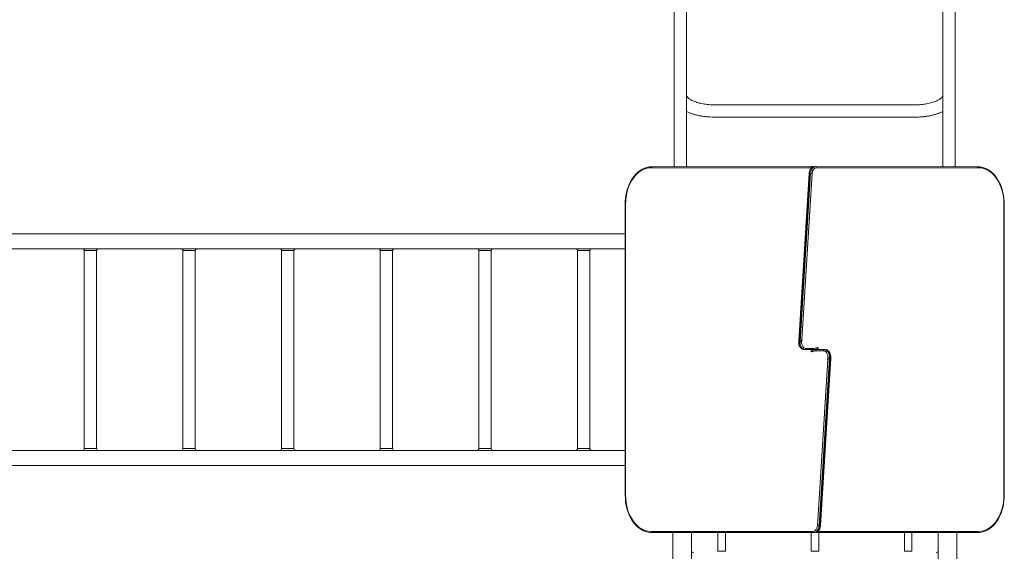
# Model space of a CAD drawing. Units: millimetres. Extents: x 257 to 8267, y 339 to 11229.
# Drawn here: x 2936 to 5575, y 7489 to 8913 of the extents above; entities that cross this region are included whole.
import ezdxf

# ---------------------------------------------------------------- set-up
doc = ezdxf.new("R2010")
doc.units = ezdxf.units.MM

msp = doc.modelspace()

# ---------------------------------------------------------------- linework, layer by layer
at = {"color": 0, "linetype": 'Continuous', "lineweight": 0}
for p, q in [((4690.7, 9703.9), (4690.7, 8519.2)), ((4723.7, 8519.2), (4723.7, 9703.9)), ((5410.7, 9703.9), (5410.7, 8519.2)), ((5443.7, 8519.2), (5443.7, 9703.9)), ((4628.7, 8516.2), (5056.5, 8516.3)), ((4630.8, 8519.2), (5058.6, 8519.3)), ((5024.2, 8052.5), (5052.1, 8500.9)), ((5025, 8051), (5053, 8501)), ((5055.9, 8501), (5027.8, 8051)), ((5032.4, 8056.1), (5060.1, 8500.7)), ((5055.9, 8501), (5053, 8501)), ((5058.6, 8519.3), (5061.5, 8519.3)), ((5069.9, 8519.3), (5067.1, 8519.3)), ((5069.9, 8519.3), (5503.6, 8519.2)), ((5072.1, 8516.3), (5505.8, 8516.2)), ((4559.3, 7639.3), (4559.3, 8419.2)), ((4560.1, 7639.3), (4560.1, 8419.2)), ((5574.4, 8419.2), (5575.2, 8419.2)), ((5574.4, 8419.2), (5574.4, 7639.3)), ((5575.2, 8419.2), (5575.2, 7639.3)), ((1856, 8339.3), (4559.3, 8339.3)), ((3116.8, 8299.3), (2868.1, 8299.3)), ((3124.9, 8294.3), (3109.5, 8294.3)), ((3109.5, 8294.3), (3109.5, 7764.3)), ((3142.5, 8294.3), (3124.9, 8294.3)), ((3381.1, 8299.3), (3132.5, 8299.3)), ((3142.5, 8294.3), (3142.5, 7764.3)), ((3389.2, 8294.3), (3373.9, 8294.3)), ((3373.9, 8294.3), (3373.9, 7764.3)), ((3406.9, 8294.3), (3389.2, 8294.3)), ((3645.5, 8299.3), (3396.9, 8299.3)), ((3406.9, 8294.3), (3406.9, 7764.3)), ((3653.6, 8294.3), (3638.3, 8294.3)), ((3638.3, 8294.3), (3638.3, 7764.3)), ((3671.3, 8294.3), (3653.6, 8294.3)), ((3909.9, 8299.3), (3661.2, 8299.3)), ((3671.3, 8294.3), (3671.3, 7764.3)), ((3918, 8294.3), (3902.6, 8294.3)), ((3902.6, 8294.3), (3902.6, 7764.3)), ((3935.6, 8294.3), (3918, 8294.3)), ((4174.3, 8299.3), (3925.6, 8299.3)), ((3935.6, 8294.3), (3935.6, 7764.3)), ((4182.4, 8294.3), (4167, 8294.3)), ((4167, 8294.3), (4167, 7764.3)), ((4200, 8294.3), (4182.4, 8294.3)), ((4438.6, 8299.3), (4190, 8299.3)), ((4200, 8294.3), (4200, 7764.3)), ((4446.7, 8294.3), (4431.4, 8294.3)), ((4431.4, 8294.3), (4431.4, 7764.3)), ((4464.4, 8294.3), (4446.7, 8294.3)), ((4559.3, 8299.3), (4454.4, 8299.3)), ((4464.4, 8294.3), (4464.4, 7764.3)), ((5027.8, 8051), (5025, 8051)), ((5028.9, 8051.4), (5028.9, 8051.4)), ((5033.1, 8056.6), (5032.4, 8056.1)), ((5041.9, 8029.3), (5039.1, 8029.3)), ((5041.9, 8029.3), (5062.4, 8029.3)), ((5064.4, 8032.3), (5044.1, 8032.3)), ((5057.9, 8029.3), (5057.9, 8023.8)), ((5057.9, 8023.8), (5070.1, 8026.3)), ((5061.9, 8027.2), (5071.8, 8029.2)), ((5062.2, 8027.3), (5062.2, 8029.3)), ((5072.6, 8031.3), (5062.7, 8029.3)), ((5076.5, 8034.7), (5064.4, 8032.3)), ((5065, 8029.7), (5065, 8027.9)), ((5065.9, 8029.9), (5065.9, 8028)), ((5068.6, 8028.6), (5068.6, 8030.5)), ((5069.5, 8028.8), (5069.5, 8030.7)), ((5070.1, 8026.3), (5090.4, 8026.3)), ((5092.5, 8029.3), (5072.1, 8029.3)), ((5072.3, 8031.2), (5072.3, 8029.3)), ((5076.5, 8029.3), (5076.5, 8034.7)), ((5092.5, 8029.3), (5095.4, 8029.3)), ((5102.1, 8002.4), (5074.4, 7557.8)), ((5078.6, 7557.5), (5106.7, 8007.5)), ((5109.5, 8007.5), (5081.5, 7557.5)), ((5110.3, 8006), (5082.3, 7557.6)), ((5101.4, 8001.9), (5102.1, 8002.4)), ((5105.6, 8007.1), (5105.6, 8007.1)), ((5106.7, 8007.5), (5109.5, 8007.5)), ((2868.1, 7759.3), (3116.8, 7759.3)), ((3109.5, 7764.3), (3124.9, 7764.3)), ((3124.9, 7764.3), (3142.5, 7764.3)), ((3132.5, 7759.3), (3381.1, 7759.3)), ((3373.9, 7764.3), (3389.2, 7764.3)), ((3389.2, 7764.3), (3406.9, 7764.3)), ((3396.9, 7759.3), (3645.5, 7759.3)), ((3638.3, 7764.3), (3653.6, 7764.3)), ((3653.6, 7764.3), (3671.3, 7764.3)), ((3661.2, 7759.3), (3909.9, 7759.3)), ((3902.6, 7764.3), (3918, 7764.3)), ((3918, 7764.3), (3935.6, 7764.3)), ((3925.6, 7759.3), (4174.3, 7759.3)), ((4167, 7764.3), (4182.4, 7764.3)), ((4182.4, 7764.3), (4200, 7764.3)), ((4190, 7759.3), (4438.6, 7759.3)), ((4431.4, 7764.3), (4446.7, 7764.3)), ((4446.7, 7764.3), (4464.4, 7764.3)), ((4454.4, 7759.3), (4559.3, 7759.3)), ((4559.3, 7719.3), (1856, 7719.3)), ((4560.1, 7639.3), (4559.3, 7639.3)), ((5078.6, 7557.5), (5081.5, 7557.5)), ((5062.4, 7542.3), (4628.7, 7542.3)), ((5064.5, 7539.3), (4630.8, 7539.3)), ((4672.7, 7539.2), (4672.7, 7539.3)), ((4672.7, 7539.2), (4687.2, 7539.2)), ((4687.2, 5769.2), (4687.2, 7539.3)), ((4737.2, 5769.2), (4737.2, 7539.3)), ((4737.2, 7539.2), (5398.3, 7539.2)), ((4807.7, 7489.2), (4807.7, 7539.2)), ((4827.7, 7489.2), (4827.7, 7539.2)), ((5057.7, 7489.2), (5057.7, 7539.2)), ((5064.5, 7539.3), (5067.4, 7539.3)), ((5075.8, 7539.3), (5073, 7539.3)), ((5503.6, 7539.3), (5075.8, 7539.3)), ((5077.7, 7489.2), (5077.7, 7539.2)), ((5505.8, 7542.3), (5078, 7542.3)), ((5307.7, 7489.2), (5307.7, 7539.2)), ((5327.7, 7489.2), (5327.7, 7539.2)), ((5398.3, 5769.2), (5398.3, 7539.3)), ((5448.3, 5769.2), (5448.3, 7539.3)), ((5448.3, 7539.2), (5462.7, 7539.2)), ((5462.7, 7539.3), (5462.7, 7539.2)), ((4827.7, 7489.2), (4807.7, 7489.2)), ((5077.7, 7489.2), (5057.7, 7489.2)), ((5327.7, 7489.2), (5307.7, 7489.2))]:
    msp.add_line(p, q, dxfattribs=at)
for centre, radius, start, end in [((3104.5, 8294.3), 5, 0, 90), ((3147.5, 8294.3), 5, 90, 180), ((3368.9, 8294.3), 5, 0, 90), ((3411.9, 8294.3), 5, 90, 180), ((3633.3, 8294.3), 5, 0, 90), ((3676.3, 8294.3), 5, 90, 180), ((3897.6, 8294.3), 5, 0, 90), ((3940.6, 8294.3), 5, 90, 180), ((4162, 8294.3), 5, 0, 90), ((4205, 8294.3), 5, 90, 180), ((4426.4, 8294.3), 5, 0, 90), ((4469.4, 8294.3), 5, 90, 180), ((3104.5, 7764.3), 5, 270, 0), ((3147.5, 7764.3), 5, 180, 270), ((3368.9, 7764.3), 5, 270, 0), ((3411.9, 7764.3), 5, 180, 270), ((3633.3, 7764.3), 5, 270, 0), ((3676.3, 7764.3), 5, 180, 270), ((3897.6, 7764.3), 5, 270, 0), ((3940.6, 7764.3), 5, 180, 270), ((4162, 7764.3), 5, 270, 0), ((4205, 7764.3), 5, 180, 270), ((4426.4, 7764.3), 5, 270, 0), ((4469.4, 7764.3), 5, 180, 270), ((4672.7, 7544.2), 5, 263.0091, 270), ((5462.7, 7544.2), 5, 270, 277.0184), ((4743.2, 7491.3), 6, 180, 270), ((5392.3, 7491.3), 6, 270, 0)]:
    msp.add_arc(centre, radius, start, end, dxfattribs=at)
at = {"color": 0, "linetype": 'Continuous', "lineweight": 0, "extrusion": (2.07187e-16, 1.20398e-23, -1)}
for centre, major_axis in [((4628.7, 8419.2), (0, 97)), ((5505.8, 7639.3), (0, -97))]:
    msp.add_ellipse(centre, major_axis=major_axis, ratio=0.707107, start_param=-1.570796, end_param=-0.000025, dxfattribs=at)
at = {"color": 0, "linetype": 'Continuous', "lineweight": 0}
for centre, major_axis, ratio, start_param, end_param in [((4630.8, 8516.2), (0, 3), 0.707107, 0, 1.570771), ((5055.1, 8500.7), (-2.99, 0.19), 0.062114, -0.783462, 0), ((5069.9, 8499.3), (0, 20), 0.707107, 0, 1.482955), ((5058, 8500.7), (-2.99, 0.19), 0.062114, -2.354258, -0.783462), ((5058.6, 8516.3), (0, 3), 0.707107, 0, 1.570771), ((5058.6, 8514.3), (0, 5), 0.707107, -0.816817, 0), ((5069.9, 8516.3), (0, 3), 0.707107, -1.570773, 0), ((4562.3, 8419.2), (-3, 0), 0, 0, 0.785398), ((5027.4, 8056.1), (-2.79, -5), 0.328951, -0.601998, 0.181464), ((5042, 8049.5), (0, -20.2), 0.707107, -1.647049, -0.006932), ((5060.1, 8023.8), (-2.68, -3.28), 0.408367, -2.678644, -1.248347), ((5074.4, 8034.7), (2.68, 3.28), 0.408367, -2.678644, -1.248347), ((5092.4, 8009.1), (0, 20.2), 0.707107, -1.647049, -0.006932), ((5107.1, 8002.4), (2.79, 5), 0.328951, -0.601998, 0.181464), ((5572.2, 7639.3), (3, 0), 0, 0, 0.785398), ((5064.5, 7559.3), (0, -20), 0.707107, 0, 1.482955), ((5076.5, 7557.8), (2.99, -0.19), 0.062114, -2.354258, -0.783462), ((5079.3, 7557.8), (2.99, -0.19), 0.062114, -0.783462, 0), ((5064.5, 7542.3), (0, -3), 0.707107, -1.570773, 0), ((5075.8, 7544.3), (0, -5), 0.707107, -0.816817, 0), ((5075.8, 7542.3), (0, -3), 0.707107, 0, 1.570771), ((5503.6, 7542.3), (0, -3), 0.707107, 0, 1.570771)]:
    msp.add_ellipse(centre, major_axis=major_axis, ratio=ratio, start_param=start_param, end_param=end_param, dxfattribs=at)
at = {"color": 0, "linetype": 'Continuous', "lineweight": 0, "extrusion": (2.51624e-16, -4.52425e-18, -1)}
for centre, major_axis in [((5067.1, 8499.3), (0, 20)), ((5067.4, 7559.3), (0, -20))]:
    msp.add_ellipse(centre, major_axis=major_axis, ratio=0.707107, start_param=-1.482955, end_param=0, dxfattribs=at)
at = {"color": 0, "linetype": 'Continuous', "lineweight": 0, "extrusion": (1.57009e-16, -6.2405e-22, -1)}
for centre, major_axis in [((5056.5, 8514.3), (0, 2)), ((5078, 7544.3), (0, -2))]:
    msp.add_ellipse(centre, major_axis=major_axis, ratio=0.707107, start_param=-0.000025, end_param=1.174496, dxfattribs=at)
at = {"color": 0, "linetype": 'Continuous', "lineweight": 0, "extrusion": (1.48824e-16, 3.84636e-18, -1)}
for centre, major_axis in [((5072.1, 8499.3), (0, 17)), ((5062.4, 7559.3), (0, -17))]:
    msp.add_ellipse(centre, major_axis=major_axis, ratio=0.707107, start_param=-1.482975, end_param=0.000023, dxfattribs=at)
at = {"color": 0, "linetype": 'Continuous', "lineweight": 0, "extrusion": (2.51215e-16, -2.16832e-29, -1)}
msp.add_ellipse((5061.5, 8514.3), major_axis=(0, 5), ratio=0.707107, start_param=0, end_param=0.522098, dxfattribs=at)
at = {"color": 0, "linetype": 'Continuous', "lineweight": 0, "extrusion": (2.09346e-16, 4.7794e-22, -1)}
for centre, major_axis in [((5503.6, 8516.2), (0, 3)), ((4630.8, 7542.3), (0, -3))]:
    msp.add_ellipse(centre, major_axis=major_axis, ratio=0.707107, start_param=-0.000001, end_param=1.570771, dxfattribs=at)
at = {"color": 0, "linetype": 'Continuous', "lineweight": 0, "extrusion": (2.07187e-16, 7.9077e-22, -1)}
for centre, major_axis in [((5505.8, 8419.2), (0, 97)), ((4628.7, 7639.3), (0, -97))]:
    msp.add_ellipse(centre, major_axis=major_axis, ratio=0.707107, start_param=0.000025, end_param=1.570796, dxfattribs=at)
at = {"color": 0, "linetype": 'Continuous', "lineweight": 0, "extrusion": (2.48751e-16, 1.549e-19, -1)}
for centre, major_axis in [((5039.2, 8049.5), (0, -20.2)), ((5095.3, 8009.1), (0, 20.2))]:
    msp.add_ellipse(centre, major_axis=major_axis, ratio=0.707107, start_param=0.006932, end_param=1.647049, dxfattribs=at)
at = {"color": 0, "linetype": 'Continuous', "lineweight": 0, "extrusion": (2.09346e-16, -1.33928e-17, -1)}
for centre, major_axis in [((5030.2, 8056.1), (2.79, 5)), ((5104.2, 8002.4), (-2.79, -5))]:
    msp.add_ellipse(centre, major_axis=major_axis, ratio=0.328951, start_param=1.389333, end_param=2.960129, dxfattribs=at)
at = {"color": 0, "linetype": 'Continuous', "lineweight": 0, "extrusion": (2.92132e-16, -7.44835e-19, -1)}
for centre, major_axis in [((5044.2, 8049.5), (0, -17.2)), ((5090.3, 8009.1), (0, 17.2))]:
    msp.add_ellipse(centre, major_axis=major_axis, ratio=0.707107, start_param=0.007512, end_param=1.998867, dxfattribs=at)
at = {"color": 0, "linetype": 'Continuous', "lineweight": 0, "extrusion": (2.09346e-16, 1.26902e-18, -1)}
for centre, major_axis in [((5062.3, 8032.3), (-0.3, 2.99)), ((5072.2, 8026.3), (0.3, -2.99))]:
    msp.add_ellipse(centre, major_axis=major_axis, ratio=0.70357, start_param=1.641046, end_param=3.211842, dxfattribs=at)
at = {"color": 0, "linetype": 'Continuous', "lineweight": 0, "extrusion": (2.51215e-16, -2.37335e-29, -1)}
msp.add_ellipse((5073, 7544.3), major_axis=(0, -5), ratio=0.707107, start_param=0, end_param=0.522098, dxfattribs=at)
at = {"color": 0, "linetype": 'Continuous', "lineweight": 0}
for points, knots in [([(4723.7, 8760.4), (4723.7, 8760.3), (4723.7, 8760.1), (4723.7, 8759.8), (4723.7, 8759.6), (4723.7, 8759.2), (4723.7, 8759), (4723.7, 8758.5), (4723.7, 8758.2), (4723.7, 8757.6), (4723.7, 8757.3), (4723.7, 8756.6), (4723.7, 8756.2), (4723.7, 8755.4), (4723.7, 8754.9), (4723.7, 8753.9), (4723.7, 8753.4), (4723.7, 8752.2), (4723.7, 8751.5), (4723.7, 8750.1), (4723.7, 8749.3), (4723.7, 8747.5), (4723.7, 8746.6), (4723.7, 8744.5), (4723.7, 8743.4), (4723.7, 8740.9), (4723.7, 8739.5), (4723.7, 8736.5), (4723.7, 8734.8), (4723.7, 8731.2), (4723.7, 8729.3), (4723.7, 8724.9), (4723.7, 8722.6), (4723.7, 8717.4), (4723.7, 8714.5), (4723.7, 8711.3), (4723.7, 8710.9), (4723.7, 8710.3), (4723.7, 8710.2), (4723.7, 8710), (4723.7, 8710), (4723.7, 8709.9), (4723.7, 8709.9), (4723.7, 8709.9), (4723.7, 8709.9), (4723.7, 8709.8), (4723.7, 8709.8), (4723.7, 8709.8), (4723.7, 8709.8), (4723.7, 8709.8), (4723.7, 8709.8), (4723.7, 8709.8), (4723.7, 8709.8), (4723.7, 8709.8), (4723.7, 8709.8), (4723.7, 8709.8), (4723.7, 8709.8), (4723.7, 8709.8), (4723.7, 8709.8), (4723.7, 8709.8), (4723.7, 8709.8), (4723.7, 8709.6), (4723.8, 8709.6), (4723.8, 8709.2), (4723.9, 8708.8), (4724.3, 8707.8), (4724.7, 8707.2), (4725.7, 8705.8), (4726.2, 8705.2), (4727.6, 8703.8), (4728.3, 8703.1), (4730.1, 8701.6), (4731.1, 8700.8), (4733.4, 8699.3), (4734.7, 8698.6), (4737.4, 8697.1), (4738.9, 8696.3), (4742.1, 8694.8), (4743.8, 8694.1), (4747.4, 8692.7), (4749.3, 8692.1), (4753.3, 8690.8), (4755.4, 8690.2), (4759.8, 8689.1), (4762.1, 8688.6), (4766.7, 8687.6), (4769.1, 8687.2), (4774, 8686.5), (4776.5, 8686.1), (4781.6, 8685.6), (4784.2, 8685.4), (4789.4, 8685.1), (4792.1, 8685), (4797.3, 8684.9), (4800, 8684.9), (4805.9, 8684.9), (4809.2, 8684.9), (4816.4, 8684.9), (4820.4, 8684.9), (4829.1, 8684.9), (4833.9, 8684.9), (4844.3, 8684.9), (4850, 8684.9), (4862.6, 8684.9), (4869.4, 8684.9), (4884.5, 8684.9), (4892.7, 8684.9), (4910.7, 8684.9), (4920.6, 8684.9), (4942.3, 8684.9), (4954.1, 8684.9), (4980.1, 8684.9), (4994.3, 8684.9), (5025.5, 8684.9), (5042.5, 8684.9), (5080, 8684.9), (5100.4, 8684.9), (5145.3, 8684.9), (5169.8, 8684.9), (5223.8, 8684.9), (5253.2, 8684.9), (5300.3, 8684.9), (5317.9, 8684.9), (5340.9, 8684.9), (5346.2, 8685.1), (5354.2, 8685.7), (5356.9, 8686), (5362, 8686.7), (5364.5, 8687.1), (5369.3, 8687.9), (5371.7, 8688.4), (5376.3, 8689.5), (5378.5, 8690), (5382.7, 8691.3), (5384.8, 8691.9), (5388.6, 8693.3), (5390.5, 8694), (5393.9, 8695.5), (5395.5, 8696.3), (5398.5, 8697.8), (5399.9, 8698.6), (5402.4, 8700.2), (5403.5, 8700.9), (5405.4, 8702.4), (5406.3, 8703.2), (5407.7, 8704.5), (5408.3, 8705.2), (5409.3, 8706.4), (5409.6, 8706.9), (5410.2, 8707.9), (5410.4, 8708.3), (5410.6, 8709), (5410.7, 8709.2), (5410.7, 8709.5), (5410.7, 8709.6), (5410.7, 8709.7), (5410.7, 8709.7), (5410.7, 8709.8), (5410.7, 8709.8), (5410.7, 8709.8), (5410.7, 8709.8), (5410.7, 8709.8), (5410.7, 8709.8), (5410.7, 8709.8), (5410.7, 8709.8), (5410.7, 8709.8), (5410.7, 8709.8), (5410.7, 8709.8), (5410.7, 8709.8), (5410.7, 8709.8), (5410.7, 8709.8), (5410.7, 8709.8), (5410.7, 8709.8), (5410.7, 8709.8), (5410.7, 8709.8), (5410.7, 8709.8), (5410.7, 8709.8), (5410.7, 8709.8), (5410.7, 8709.8), (5410.7, 8709.9), (5410.7, 8710.1), (5410.7, 8710.8), (5410.7, 8711.2), (5410.7, 8712.2), (5410.7, 8712.8), (5410.7, 8714), (5410.7, 8714.7), (5410.7, 8716.1), (5410.7, 8716.9), (5410.7, 8718.7), (5410.7, 8719.6), (5410.7, 8721.7), (5410.7, 8722.9), (5410.7, 8725.4), (5410.7, 8726.7), (5410.7, 8729.8), (5410.7, 8731.4), (5410.7, 8735), (5410.7, 8737), (5410.7, 8741.4), (5410.7, 8743.7), (5410.7, 8749), (5410.7, 8751.8), (5410.7, 8756.6), (5410.7, 8758.5), (5410.7, 8760.4)], [0, 0, 0, 0, 1, 1, 2.2, 2.2, 3.64, 3.64, 5.368, 5.368, 7.4416, 7.4416, 9.92992, 9.92992, 12.915904, 12.915904, 16.499085, 16.499085, 20.798902, 20.798902, 25.958682, 25.958682, 32.150419, 32.150419, 39.580502, 39.580502, 48.496603, 48.496603, 59.195923, 59.195923, 72.035108, 72.035108, 87.442129, 87.442129, 105.930555, 105.930555, 108.703819, 108.703819, 109.535798, 109.535798, 109.785392, 109.785392, 109.935148, 109.935148, 109.980075, 109.980075, 109.993553, 109.993553, 109.999803, 109.999803, 109.999902, 109.999902, 109.999951, 109.999951, 109.999976, 109.999976, 109.999988, 109.999988, 110.392845, 110.392845, 111.571417, 111.571417, 115.107179, 115.107179, 125.721824, 125.721824, 135.612508, 135.612508, 143.37671, 143.37671, 150.654176, 150.654176, 157.853136, 157.853136, 165.097895, 165.097895, 172.43567, 172.43567, 179.879946, 179.879946, 187.427791, 187.427791, 195.068555, 195.068555, 202.788506, 202.788506, 210.573252, 210.573252, 218.408889, 218.408889, 226.282417, 226.282417, 234.181756, 234.181756, 242.088316, 242.088316, 251.986251, 251.986251, 263.863773, 263.863773, 278.1168, 278.1168, 295.220432, 295.220432, 315.74479, 315.74479, 340.37402, 340.37402, 369.929096, 369.929096, 405.395188, 405.395188, 447.954497, 447.954497, 499.025669, 499.025669, 560.311074, 560.311074, 633.853561, 633.853561, 722.104545, 722.104545, 775.055136, 775.055136, 790.995509, 790.995509, 799.311196, 799.311196, 807.198104, 807.198104, 815.052644, 815.052644, 822.861764, 822.861764, 830.611383, 830.611383, 838.28647, 838.28647, 845.871885, 845.871885, 853.354444, 853.354444, 860.72718, 860.72718, 867.997447, 867.997447, 875.201686, 875.201686, 882.432585, 882.432585, 889.894618, 889.894618, 898.052693, 898.052693, 900.424714, 900.424714, 902.203713, 902.203713, 902.870835, 902.870835, 903.371177, 903.371177, 903.418084, 903.418084, 903.453264, 903.453264, 903.459861, 903.459861, 903.462986, 903.462986, 903.463376, 903.463376, 903.463461, 903.463461, 903.463508, 903.463508, 903.463534, 903.463534, 903.463548, 903.463548, 904.463548, 904.463548, 907.463548, 907.463548, 911.063548, 911.063548, 915.383548, 915.383548, 920.567548, 920.567548, 926.788348, 926.788348, 934.253308, 934.253308, 943.21126, 943.21126, 953.960802, 953.960802, 966.860253, 966.860253, 982.339594, 982.339594, 1000.914803, 1000.914803, 1013.463564, 1013.463564, 1013.463564, 1013.463564]), ([(5410.7, 8667), (5409.9, 8666.6), (5409.1, 8666.2), (5405.9, 8664.7), (5403.4, 8663.6), (5398.3, 8661.7), (5395.6, 8660.7), (5390.2, 8659.1), (5387.5, 8658.3), (5381.9, 8656.9), (5379, 8656.2), (5373.2, 8655.1), (5370.3, 8654.6), (5364.3, 8653.7), (5361.3, 8653.3), (5355.3, 8652.7), (5352.2, 8652.4), (5346.1, 8652.1), (5343, 8652), (5336.9, 8651.9), (5333.8, 8651.9), (5326.8, 8651.9), (5322.8, 8651.9), (5314.1, 8651.9), (5309.4, 8651.9), (5299, 8651.9), (5293.3, 8651.9), (5280.8, 8651.9), (5273.9, 8651.9), (5258.9, 8651.9), (5250.7, 8651.9), (5232.7, 8651.9), (5222.9, 8651.9), (5201.2, 8651.9), (5189.5, 8651.9), (5163.5, 8651.9), (5149.3, 8651.9), (5118.2, 8651.9), (5101.2, 8651.9), (5063.8, 8651.9), (5043.5, 8651.9), (4998.6, 8651.9), (4974.1, 8651.9), (4920.3, 8651.9), (4891, 8651.9), (4844, 8651.9), (4826.4, 8651.9), (4798.2, 8651.9), (4787.5, 8651.9), (4773.4, 8653.3), (4769.8, 8653.7), (4763.2, 8654.7), (4760.3, 8655.2), (4754.6, 8656.4), (4751.8, 8657.1), (4746.3, 8658.5), (4743.6, 8659.3), (4738.3, 8660.9), (4735.7, 8661.9), (4730.7, 8663.8), (4728.2, 8664.8), (4725.2, 8666.3), (4724.5, 8666.6), (4723.7, 8667)], [188.743566, 188.743566, 188.743566, 188.743566, 192.135678, 192.135678, 201.751733, 201.751733, 211.301782, 211.301782, 220.77379, 220.77379, 230.17264, 230.17264, 239.50971, 239.50971, 248.797949, 248.797949, 258.049971, 258.049971, 267.277535, 267.277535, 276.484984, 276.484984, 288.336996, 288.336996, 302.559411, 302.559411, 319.626309, 319.626309, 340.106587, 340.106587, 364.68292, 364.68292, 394.174519, 394.174519, 429.564439, 429.564439, 472.032342, 472.032342, 522.993826, 522.993826, 584.147607, 584.147607, 657.532144, 657.532144, 745.593589, 745.593589, 798.430455, 798.430455, 830.193847, 830.193847, 841.453477, 841.453477, 850.702974, 850.702974, 859.995774, 859.995774, 869.338148, 869.338148, 878.742594, 878.742594, 888.219784, 888.219784, 891.146751, 891.146751, 891.146751, 891.146751]), ([(4559.3, 8419.2), (4559.3, 8429.6), (4560.4, 8440), (4565, 8459.8), (4568.3, 8469.2), (4577, 8486.1), (4582.3, 8493.6), (4594.4, 8506), (4601.2, 8510.9), (4615.6, 8517.5), (4623.2, 8519.2), (4630.8, 8519.2)], [3.141593, 3.141593, 3.141593, 3.141593, 3.455747, 3.455747, 3.769901, 3.769901, 4.084055, 4.084055, 4.398209, 4.398209, 4.712364, 4.712364, 4.712364, 4.712364]), ([(5052.1, 8500.9), (5052.3, 8502.8), (5052.6, 8504.7), (5053.6, 8508.2), (5054.3, 8509.9), (5056.1, 8513), (5057.1, 8514.4), (5059.5, 8516.7), (5060.9, 8517.6), (5063.9, 8518.9), (5065.5, 8519.2), (5067.1, 8519.3), (5067.1, 8519.3), (5067.1, 8519.3)], [0.087836, 0.087836, 0.087836, 0.087836, 0.384428, 0.384428, 0.68102, 0.68102, 0.977612, 0.977612, 1.274204, 1.274204, 1.569852, 1.569852, 1.570796, 1.570796, 1.570796, 1.570796]), ([(5058.6, 8519.3), (5058.6, 8519.3), (5058.6, 8519.3), (5058.6, 8519.3), (5058.6, 8519.3), (5058.6, 8519.3), (5058.6, 8519.3), (5058.6, 8519.3), (5058.6, 8519.3), (5058.6, 8519.3), (5058.6, 8519.3), (5058.6, 8519.3)], [4.71236408374, 4.71236408374, 4.71236408374, 4.71236408374, 4.71236906307, 4.71236906307, 4.7123740424, 4.7123740424, 4.71237902173, 4.71237902173, 4.71238400106, 4.71238400106, 4.71238898038, 4.71238898038, 4.71238898038, 4.71238898038]), ([(5061.5, 8519.3), (5061.9, 8519.3), (5062.4, 8519.2), (5063, 8518.9), (5063.3, 8518.8), (5063.5, 8518.7)], [4.712389, 4.712389, 4.712389, 4.712389, 4.945627, 4.945627, 5.1059743, 5.1059743, 5.1059743, 5.1059743]), ([(5069.9, 8519.3), (5069.9, 8519.3), (5069.9, 8519.3), (5069.9, 8519.3), (5069.9, 8519.3), (5069.9, 8519.3), (5069.9, 8519.3), (5069.9, 8519.3), (5069.9, 8519.3), (5069.9, 8519.3), (5069.9, 8519.3), (5069.9, 8519.3)], [1.57079632679, 1.57079632679, 1.57079632679, 1.57079632679, 1.57080096396, 1.57080096396, 1.57080560112, 1.57080560112, 1.57081023828, 1.57081023828, 1.57081487544, 1.57081487544, 1.5708195126, 1.5708195126, 1.5708195126, 1.5708195126]), ([(5503.6, 8519.2), (5511.2, 8519.2), (5518.7, 8517.6), (5533.1, 8511), (5539.9, 8506.2), (5552, 8493.8), (5557.3, 8486.3), (5566, 8469.5), (5569.4, 8460.1), (5574, 8440.3), (5575.2, 8429.9), (5575.2, 8419.5), (5575.2, 8419.3), (5575.2, 8419.2)], [1.570821, 1.570821, 1.570821, 1.570821, 1.881641, 1.881641, 2.195795, 2.195795, 2.509949, 2.509949, 2.824103, 2.824103, 3.138257, 3.138257, 3.141592, 3.141592, 3.141592, 3.141592]), ([(3116.8, 8299.3), (3117.1, 8299.3), (3117.5, 8299.3), (3118.4, 8299.2), (3118.8, 8299.2), (3120, 8299.2), (3120.9, 8299.1), (3122.4, 8299.1), (3122.8, 8299.1), (3123.8, 8299), (3124.2, 8299), (3124.6, 8299), (3125.1, 8299), (3125.5, 8299), (3126.4, 8299.1), (3126.9, 8299.1), (3128.3, 8299.1), (3129.3, 8299.2), (3130.5, 8299.2), (3130.9, 8299.2), (3131.7, 8299.3), (3132.1, 8299.3), (3132.5, 8299.3)], [66.821597, 66.821597, 66.821597, 66.821597, 67.944557, 67.944557, 69.067517, 69.067517, 71.64528, 71.64528, 72.934162, 72.934162, 74.223044, 74.223044, 74.223044, 75.511926, 75.511926, 76.800807, 76.800807, 79.378571, 79.378571, 80.501531, 80.501531, 81.624491, 81.624491, 81.624491, 81.624491]), ([(3381.1, 8299.3), (3381.5, 8299.3), (3381.9, 8299.3), (3382.7, 8299.2), (3383.1, 8299.2), (3384.4, 8299.2), (3385.3, 8299.1), (3386.7, 8299.1), (3387.2, 8299.1), (3388.1, 8299), (3388.6, 8299), (3389, 8299), (3389.4, 8299), (3389.9, 8299), (3390.8, 8299.1), (3391.3, 8299.1), (3392.7, 8299.1), (3393.6, 8299.2), (3394.9, 8299.2), (3395.3, 8299.2), (3396.1, 8299.3), (3396.5, 8299.3), (3396.9, 8299.3)], [66.767914, 66.767914, 66.767914, 66.767914, 67.890874, 67.890874, 69.013834, 69.013834, 71.591598, 71.591598, 72.88048, 72.88048, 74.169361, 74.169361, 74.169361, 75.458243, 75.458243, 76.747125, 76.747125, 79.324888, 79.324888, 80.447848, 80.447848, 81.570809, 81.570809, 81.570809, 81.570809]), ([(3645.5, 8299.3), (3645.9, 8299.3), (3646.3, 8299.3), (3647.1, 8299.2), (3647.5, 8299.2), (3648.8, 8299.2), (3649.7, 8299.1), (3651.1, 8299.1), (3651.6, 8299.1), (3652.5, 8299), (3652.9, 8299), (3653.4, 8299), (3653.8, 8299), (3654.3, 8299), (3655.2, 8299.1), (3655.6, 8299.1), (3657.1, 8299.1), (3658, 8299.2), (3659.2, 8299.2), (3659.6, 8299.2), (3660.5, 8299.3), (3660.9, 8299.3), (3661.2, 8299.3)], [66.821597, 66.821597, 66.821597, 66.821597, 67.944557, 67.944557, 69.067517, 69.067517, 71.64528, 71.64528, 72.934162, 72.934162, 74.223044, 74.223044, 74.223044, 75.511926, 75.511926, 76.800807, 76.800807, 79.378571, 79.378571, 80.501531, 80.501531, 81.624491, 81.624491, 81.624491, 81.624491]), ([(3909.9, 8299.3), (3910.3, 8299.3), (3910.7, 8299.3), (3911.5, 8299.2), (3911.9, 8299.2), (3913.1, 8299.2), (3914.1, 8299.1), (3915.5, 8299.1), (3915.9, 8299.1), (3916.9, 8299), (3917.3, 8299), (3917.7, 8299), (3918.2, 8299), (3918.6, 8299), (3919.5, 8299.1), (3920, 8299.1), (3921.4, 8299.1), (3922.4, 8299.2), (3923.6, 8299.2), (3924, 8299.2), (3924.8, 8299.3), (3925.2, 8299.3), (3925.6, 8299.3)], [66.767914, 66.767914, 66.767914, 66.767914, 67.890874, 67.890874, 69.013834, 69.013834, 71.591598, 71.591598, 72.88048, 72.88048, 74.169361, 74.169361, 74.169361, 75.458243, 75.458243, 76.747125, 76.747125, 79.324888, 79.324888, 80.447848, 80.447848, 81.570809, 81.570809, 81.570809, 81.570809]), ([(4174.3, 8299.3), (4174.6, 8299.3), (4175, 8299.3), (4175.9, 8299.2), (4176.3, 8299.2), (4177.5, 8299.2), (4178.4, 8299.1), (4179.9, 8299.1), (4180.3, 8299.1), (4181.2, 8299), (4181.7, 8299), (4182.1, 8299), (4182.6, 8299), (4183, 8299), (4183.9, 8299.1), (4184.4, 8299.1), (4185.8, 8299.1), (4186.7, 8299.2), (4188, 8299.2), (4188.4, 8299.2), (4189.2, 8299.3), (4189.6, 8299.3), (4190, 8299.3)], [66.821597, 66.821597, 66.821597, 66.821597, 67.944557, 67.944557, 69.067517, 69.067517, 71.64528, 71.64528, 72.934162, 72.934162, 74.223044, 74.223044, 74.223044, 75.511926, 75.511926, 76.800807, 76.800807, 79.378571, 79.378571, 80.501531, 80.501531, 81.624491, 81.624491, 81.624491, 81.624491]), ([(4438.6, 8299.3), (4439, 8299.3), (4439.4, 8299.3), (4440.2, 8299.2), (4440.6, 8299.2), (4441.9, 8299.2), (4442.8, 8299.1), (4444.2, 8299.1), (4444.7, 8299.1), (4445.6, 8299), (4446.1, 8299), (4446.9, 8299), (4447.4, 8299), (4448.3, 8299.1), (4448.8, 8299.1), (4450.2, 8299.1), (4451.1, 8299.2), (4452.4, 8299.2), (4452.8, 8299.2), (4453.6, 8299.3), (4454, 8299.3), (4454.4, 8299.3)], [29.683233, 29.683233, 29.683233, 29.683233, 30.806194, 30.806194, 31.929154, 31.929154, 34.506917, 34.506917, 35.795799, 35.795799, 37.084681, 37.084681, 38.373562, 38.373562, 39.662444, 39.662444, 42.240207, 42.240207, 43.363168, 43.363168, 44.486128, 44.486128, 44.486128, 44.486128]), ([(5039.1, 8029.3), (5037.6, 8029.3), (5036, 8029.6), (5033.1, 8030.8), (5031.7, 8031.8), (5029.1, 8034.2), (5028, 8035.7), (5026, 8039.1), (5025.3, 8041.1), (5024.3, 8045.2), (5024, 8047.4), (5024.1, 8050.4), (5024.1, 8051.3), (5024.2, 8052.1)], [4.719321, 4.719321, 4.719321, 4.719321, 5.001004, 5.001004, 5.296208, 5.296208, 5.616525, 5.616525, 5.951524, 5.951524, 6.289537, 6.289537, 6.421499, 6.421499, 6.421499, 6.421499]), ([(5024.3, 8051.4), (5024.3, 8051.4), (5024.3, 8051.4), (5024.4, 8051.3), (5024.5, 8051.2), (5024.7, 8051), (5024.8, 8051), (5024.8, 8051)], [9.8227, 9.8227, 9.8227, 9.8227, 9.924648, 9.924648, 11.269632, 11.269632, 12.028228, 12.028228, 12.028228, 12.028228]), ([(5028.9, 8051.4), (5028.9, 8051.4), (5028.8, 8051.4), (5028.6, 8051.3), (5028.4, 8051.2), (5028.1, 8051), (5028, 8051), (5027.9, 8051)], [-14.956546, -14.956546, -14.956546, -14.956546, -14.833663, -14.833663, -13.488679, -13.488679, -12.730083, -12.730083, -12.730083, -12.730083]), ([(5033.1, 8056.6), (5033.1, 8056.6), (5033.1, 8056.6), (5032.4, 8055.5), (5031.7, 8054.6), (5030.6, 8053.1), (5030.1, 8052.5), (5029.4, 8051.9), (5029.2, 8051.6), (5028.9, 8051.4)], [-24.76156, -24.76156, -24.76156, -24.76156, -24.754835, -24.754835, -20.364226, -20.364226, -16.924512, -16.924512, -14.956679, -14.956679, -14.956679, -14.956679]), ([(5044.1, 8032.3), (5044.1, 8032.2), (5044.1, 8032.2), (5044.1, 8031.8), (5044, 8031.4), (5043.8, 8030.7), (5043.6, 8030.4), (5043.2, 8029.8), (5043, 8029.6), (5042.5, 8029.3), (5042.2, 8029.3), (5041.9, 8029.3)], [-4.727382, -4.727382, -4.727382, -4.727382, -4.715455, -4.715455, -3.515795, -3.515795, -2.343857, -2.343857, -1.171927, -1.171927, 0, 0, 0, 0]), ([(5090.4, 8026.3), (5090.4, 8026.3), (5090.4, 8026.3), (5090.4, 8026.7), (5090.5, 8027.1), (5090.7, 8027.8), (5090.9, 8028.1), (5091.3, 8028.7), (5091.5, 8028.9), (5092, 8029.2), (5092.3, 8029.3), (5092.5, 8029.3)], [-4.727382, -4.727382, -4.727382, -4.727382, -4.715455, -4.715455, -3.515795, -3.515795, -2.343857, -2.343857, -1.171927, -1.171927, 0, 0, 0, 0]), ([(5095.4, 8029.3), (5096.9, 8029.2), (5098.5, 8028.9), (5101.4, 8027.7), (5102.8, 8026.7), (5105.4, 8024.3), (5106.5, 8022.8), (5108.4, 8019.4), (5109.2, 8017.4), (5110.2, 8013.3), (5110.4, 8011.1), (5110.4, 8008.1), (5110.4, 8007.2), (5110.3, 8006.4)], [4.719321, 4.719321, 4.719321, 4.719321, 5.001004, 5.001004, 5.296208, 5.296208, 5.616525, 5.616525, 5.951524, 5.951524, 6.289537, 6.289537, 6.421499, 6.421499, 6.421499, 6.421499]), ([(5101.4, 8001.9), (5101.4, 8001.9), (5101.4, 8001.9), (5102.1, 8003), (5102.8, 8003.9), (5103.9, 8005.4), (5104.4, 8006), (5105.1, 8006.6), (5105.3, 8006.9), (5105.6, 8007.1)], [-24.76156, -24.76156, -24.76156, -24.76156, -24.754835, -24.754835, -20.364226, -20.364226, -16.924512, -16.924512, -14.956679, -14.956679, -14.956679, -14.956679]), ([(5105.6, 8007.1), (5105.6, 8007.1), (5105.6, 8007.1), (5105.9, 8007.2), (5106, 8007.3), (5106.3, 8007.5), (5106.5, 8007.5), (5106.6, 8007.5)], [-14.956546, -14.956546, -14.956546, -14.956546, -14.833663, -14.833663, -13.488679, -13.488679, -12.730083, -12.730083, -12.730083, -12.730083]), ([(5110.2, 8007.1), (5110.2, 8007.1), (5110.2, 8007.1), (5110.1, 8007.2), (5110, 8007.3), (5109.8, 8007.5), (5109.7, 8007.5), (5109.6, 8007.5)], [9.8227, 9.8227, 9.8227, 9.8227, 9.924648, 9.924648, 11.269632, 11.269632, 12.028228, 12.028228, 12.028228, 12.028228]), ([(3132.5, 7759.3), (3132.1, 7759.3), (3131.7, 7759.3), (3130.9, 7759.3), (3130.5, 7759.3), (3129.3, 7759.4), (3128.3, 7759.4), (3126.9, 7759.5), (3126.4, 7759.5), (3125.5, 7759.5), (3125.1, 7759.5), (3124.2, 7759.5), (3123.8, 7759.5), (3122.8, 7759.5), (3122.4, 7759.5), (3120.9, 7759.4), (3120, 7759.4), (3118.8, 7759.3), (3118.4, 7759.3), (3117.5, 7759.3), (3117.1, 7759.3), (3116.8, 7759.3)], [29.710075, 29.710075, 29.710075, 29.710075, 30.833035, 30.833035, 31.955995, 31.955995, 34.533759, 34.533759, 35.82264, 35.82264, 37.111522, 37.111522, 38.400404, 38.400404, 39.689285, 39.689285, 42.267049, 42.267049, 43.390009, 43.390009, 44.512969, 44.512969, 44.512969, 44.512969]), ([(3396.9, 7759.3), (3396.5, 7759.3), (3396.1, 7759.3), (3395.3, 7759.3), (3394.9, 7759.3), (3393.6, 7759.4), (3392.7, 7759.4), (3391.3, 7759.5), (3390.8, 7759.5), (3389.9, 7759.5), (3389.4, 7759.5), (3388.6, 7759.5), (3388.1, 7759.5), (3387.2, 7759.5), (3386.7, 7759.5), (3385.3, 7759.4), (3384.4, 7759.4), (3383.1, 7759.3), (3382.7, 7759.3), (3381.9, 7759.3), (3381.5, 7759.3), (3381.1, 7759.3)], [29.683233, 29.683233, 29.683233, 29.683233, 30.806194, 30.806194, 31.929154, 31.929154, 34.506917, 34.506917, 35.795799, 35.795799, 37.084681, 37.084681, 38.373562, 38.373562, 39.662444, 39.662444, 42.240207, 42.240207, 43.363168, 43.363168, 44.486128, 44.486128, 44.486128, 44.486128]), ([(3661.2, 7759.3), (3660.9, 7759.3), (3660.5, 7759.3), (3659.6, 7759.3), (3659.2, 7759.3), (3658, 7759.4), (3657.1, 7759.4), (3655.6, 7759.5), (3655.2, 7759.5), (3654.3, 7759.5), (3653.8, 7759.5), (3652.9, 7759.5), (3652.5, 7759.5), (3651.6, 7759.5), (3651.1, 7759.5), (3649.7, 7759.4), (3648.8, 7759.4), (3647.5, 7759.3), (3647.1, 7759.3), (3646.3, 7759.3), (3645.9, 7759.3), (3645.5, 7759.3)], [29.710075, 29.710075, 29.710075, 29.710075, 30.833035, 30.833035, 31.955995, 31.955995, 34.533759, 34.533759, 35.82264, 35.82264, 37.111522, 37.111522, 38.400404, 38.400404, 39.689285, 39.689285, 42.267049, 42.267049, 43.390009, 43.390009, 44.512969, 44.512969, 44.512969, 44.512969]), ([(3925.6, 7759.3), (3925.2, 7759.3), (3924.8, 7759.3), (3924, 7759.3), (3923.6, 7759.3), (3922.4, 7759.4), (3921.4, 7759.4), (3920, 7759.5), (3919.5, 7759.5), (3918.6, 7759.5), (3918.2, 7759.5), (3917.3, 7759.5), (3916.9, 7759.5), (3915.9, 7759.5), (3915.5, 7759.5), (3914.1, 7759.4), (3913.1, 7759.4), (3911.9, 7759.3), (3911.5, 7759.3), (3910.7, 7759.3), (3910.3, 7759.3), (3909.9, 7759.3)], [29.683233, 29.683233, 29.683233, 29.683233, 30.806194, 30.806194, 31.929154, 31.929154, 34.506917, 34.506917, 35.795799, 35.795799, 37.084681, 37.084681, 38.373562, 38.373562, 39.662444, 39.662444, 42.240207, 42.240207, 43.363168, 43.363168, 44.486128, 44.486128, 44.486128, 44.486128]), ([(4190, 7759.3), (4189.6, 7759.3), (4189.2, 7759.3), (4188.4, 7759.3), (4188, 7759.3), (4186.7, 7759.4), (4185.8, 7759.4), (4184.4, 7759.5), (4183.9, 7759.5), (4183, 7759.5), (4182.6, 7759.5), (4181.7, 7759.5), (4181.2, 7759.5), (4180.3, 7759.5), (4179.9, 7759.5), (4178.4, 7759.4), (4177.5, 7759.4), (4176.3, 7759.3), (4175.9, 7759.3), (4175, 7759.3), (4174.6, 7759.3), (4174.3, 7759.3)], [29.710075, 29.710075, 29.710075, 29.710075, 30.833035, 30.833035, 31.955995, 31.955995, 34.533759, 34.533759, 35.82264, 35.82264, 37.111522, 37.111522, 38.400404, 38.400404, 39.689285, 39.689285, 42.267049, 42.267049, 43.390009, 43.390009, 44.512969, 44.512969, 44.512969, 44.512969]), ([(4454.4, 7759.3), (4454, 7759.3), (4453.6, 7759.3), (4452.8, 7759.3), (4452.4, 7759.3), (4451.1, 7759.4), (4450.2, 7759.4), (4448.8, 7759.5), (4448.3, 7759.5), (4447.4, 7759.5), (4446.9, 7759.5), (4446.1, 7759.5), (4445.6, 7759.5), (4444.7, 7759.5), (4444.2, 7759.5), (4442.8, 7759.4), (4441.9, 7759.4), (4440.6, 7759.3), (4440.2, 7759.3), (4439.4, 7759.3), (4439, 7759.3), (4438.6, 7759.3)], [29.683233, 29.683233, 29.683233, 29.683233, 30.806194, 30.806194, 31.929154, 31.929154, 34.506917, 34.506917, 35.795799, 35.795799, 37.084681, 37.084681, 38.373562, 38.373562, 39.662444, 39.662444, 42.240207, 42.240207, 43.363168, 43.363168, 44.486128, 44.486128, 44.486128, 44.486128]), ([(4630.8, 7539.3), (4623.3, 7539.3), (4615.8, 7540.9), (4601.4, 7547.5), (4594.6, 7552.3), (4582.5, 7564.7), (4577.2, 7572.2), (4568.5, 7589), (4565.1, 7598.4), (4560.5, 7618.2), (4559.3, 7628.6), (4559.3, 7639), (4559.3, 7639.2), (4559.3, 7639.3)], [1.570821, 1.570821, 1.570821, 1.570821, 1.881641, 1.881641, 2.195795, 2.195795, 2.509949, 2.509949, 2.824103, 2.824103, 3.138257, 3.138257, 3.141592, 3.141592, 3.141592, 3.141592]), ([(5575.2, 7639.3), (5575.2, 7628.9), (5574.1, 7618.5), (5569.5, 7598.7), (5566.1, 7589.3), (5557.5, 7572.4), (5552.1, 7564.9), (5540.1, 7552.5), (5533.3, 7547.6), (5518.9, 7541), (5511.3, 7539.3), (5503.6, 7539.3)], [3.141593, 3.141593, 3.141593, 3.141593, 3.455747, 3.455747, 3.769901, 3.769901, 4.084055, 4.084055, 4.398209, 4.398209, 4.712364, 4.712364, 4.712364, 4.712364]), ([(5082.3, 7557.6), (5082.2, 7555.7), (5081.9, 7553.8), (5080.9, 7550.3), (5080.2, 7548.6), (5078.4, 7545.5), (5077.4, 7544.1), (5074.9, 7541.8), (5073.6, 7540.9), (5070.6, 7539.6), (5069, 7539.3), (5067.4, 7539.3), (5067.4, 7539.3), (5067.4, 7539.3)], [0.087836, 0.087836, 0.087836, 0.087836, 0.384428, 0.384428, 0.68102, 0.68102, 0.977612, 0.977612, 1.274204, 1.274204, 1.569852, 1.569852, 1.570796, 1.570796, 1.570796, 1.570796]), ([(5064.5, 7539.3), (5064.5, 7539.3), (5064.5, 7539.3), (5064.5, 7539.3), (5064.5, 7539.3), (5064.5, 7539.3), (5064.5, 7539.3), (5064.5, 7539.3), (5064.5, 7539.3), (5064.5, 7539.3), (5064.5, 7539.3), (5064.5, 7539.3)], [1.57079632679, 1.57079632679, 1.57079632679, 1.57079632679, 1.57080096396, 1.57080096396, 1.57080560112, 1.57080560112, 1.57081023828, 1.57081023828, 1.57081487544, 1.57081487544, 1.5708195126, 1.5708195126, 1.5708195126, 1.5708195126]), ([(5073, 7539.3), (5072.6, 7539.3), (5072.1, 7539.3), (5071.5, 7539.6), (5071.2, 7539.7), (5071, 7539.8)], [4.712389, 4.712389, 4.712389, 4.712389, 4.945627, 4.945627, 5.1059743, 5.1059743, 5.1059743, 5.1059743]), ([(5075.8, 7539.3), (5075.8, 7539.3), (5075.8, 7539.3), (5075.8, 7539.3), (5075.8, 7539.3), (5075.8, 7539.3), (5075.8, 7539.3), (5075.8, 7539.3), (5075.8, 7539.3), (5075.8, 7539.3), (5075.8, 7539.3), (5075.8, 7539.3)], [4.71236408374, 4.71236408374, 4.71236408374, 4.71236408374, 4.71236906307, 4.71236906307, 4.7123740424, 4.7123740424, 4.71237902173, 4.71237902173, 4.71238400106, 4.71238400106, 4.71238898038, 4.71238898038, 4.71238898038, 4.71238898038])]:
    msp.add_open_spline(points, degree=3, knots=knots, dxfattribs=at)
for points in [[(5039.1, 8029.3), (5039.1, 8029.3), (5039.1, 8029.3), (5039.1, 8029.3)], [(5095.4, 8029.3), (5095.4, 8029.3), (5095.4, 8029.3), (5095.4, 8029.3)]]:
    msp.add_open_spline(points, degree=3, dxfattribs=at)

doc.saveas('drawing.dxf')
